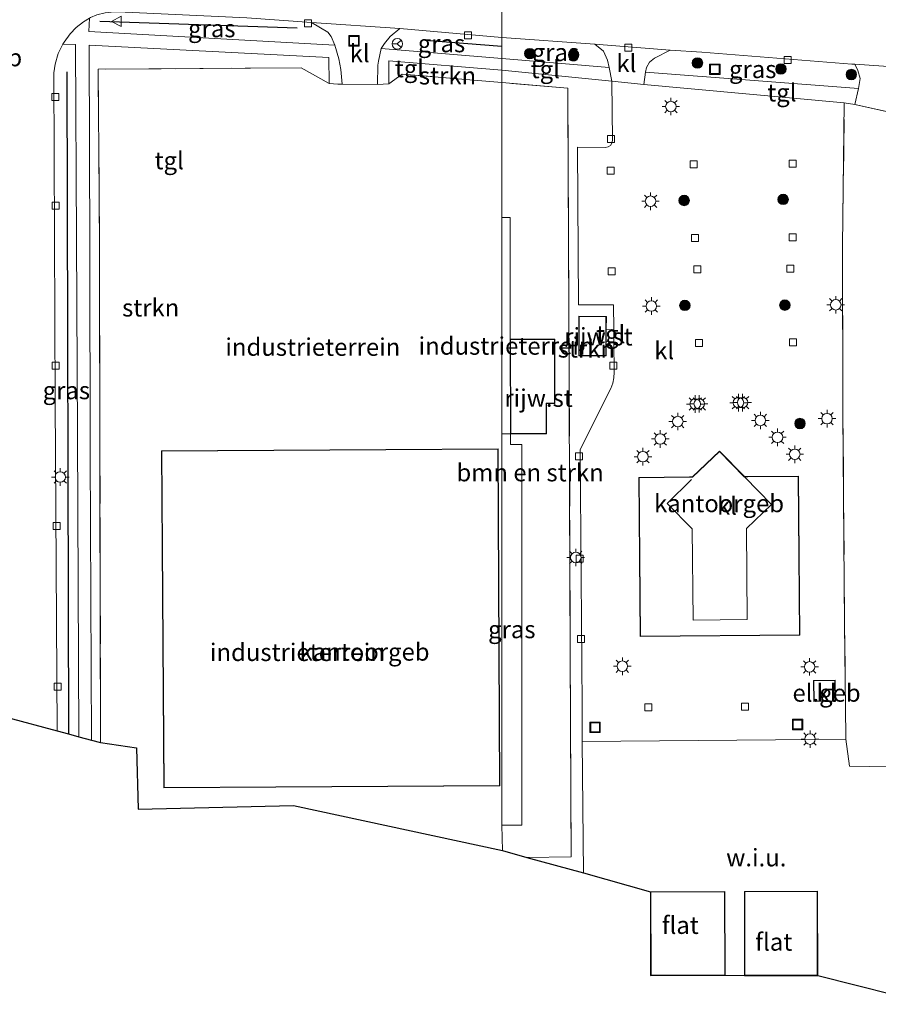
# Model space of a CAD drawing. Units: metres. Extents: x 160000 to 170006, y 449998 to 456250.
# Drawn here: x 166094 to 166216, y 450277 to 450418 of the extents above; entities that cross this region are included whole.
import ezdxf
from ezdxf.enums import TextEntityAlignment as Align

# ---------------------------------------------------------------- set-up
doc = ezdxf.new("R2010")
doc.units = ezdxf.units.M
doc.linetypes.add('IE-TERREINAFSCHEIDING', pattern=[10, 8, -2])
doc.layers.get('0').update_dxf_attribs({"lineweight": 25})
doc.layers.add('B-ME-GR-BOMENRIJ-L-B1', color=10, linetype='Continuous')
doc.layers.add('B-ME-KG-KADASTRAAL-OPNAMEDTMGRENS-L-B1', color=10, linetype='Continuous')
for name, color, linetype, lineweight in [('B-ME-GR-BOMENSTRUIKEN-GV-B6', 93, 'Continuous', 18), ('B-ME-GR-BOOM-S-B1', 93, 'Continuous', 18), ('B-ME-GR-STRUIKEN-GV-B6', 93, 'Continuous', 18), ('B-ME-IE-GRASLAND-GV-B6', 93, 'Continuous', 18), ('B-ME-IE-GRONDWERKLIJN-GROND_INGERICHT-GV-B6', 253, 'Continuous', 18), ('B-ME-IE-GRONDWERKLIJN-GROND_NIETINGERICHT-GV-B6', 253, 'Continuous', 18), ('B-ME-IE-HULPGEOMETRIE-L-B1', 53, 'Continuous', 18), ('B-ME-IE-INRICHTINGSELEMENT-S-B1', 253, 'Continuous', 18), ('B-ME-IE-MEUBILAIR_WEGMEUBILAIR-LICHTMAST-S-B1', 8, 'Continuous', 18), ('B-ME-IE-TERREINAFSCHEIDING-DOORGANG-L-B1', 8, 'IE-TERREINAFSCHEIDING-KUNSTMATIG-OPEN', 18), ('B-ME-IE-TERREINAFSCHEIDING-RASTERHEKWERK-L-B1', 8, 'IE-TERREINAFSCHEIDING', 18), ('B-ME-KG-KADASTRAAL-DAKRAND-L-B1', 13, 'Continuous', 18), ('B-ME-KG-KADASTRAAL-NOKLIJN-L-B1', 13, 'Continuous', 18), ('B-ME-OG-BEBOUWING-GV-B6', 173, 'Continuous', 18), ('B-ME-VH-VERH_SOORT-BITUMEN-GV-B6', 8, 'IE-TERREINAFSCHEIDING-NATUURLIJK-HOUTWAL', 18), ('B-ME-VH-VERH_SOORT-KLINKERS-GV-B6', 8, 'IE-TERREINAFSCHEIDING-NATUURLIJK-HOUTWAL', 18), ('B-ME-VH-VERH_SOORT-TEGELS-GV-B6', 8, 'Continuous', 18), ('B-ME-VV-KOLK-S-B1', 8, 'Continuous', 18), ('B-ME-VW-MEUBILAIR_WEGMEUBILAIR-RONA-S-B1', 8, 'Continuous', 18), ('B-ME-VW-MEUBILAIR_WEGMEUBILAIR-VERKEERSBORD-S-B1', 8, 'Continuous', 18)]:
    doc.layers.add(name, color=color, linetype=linetype, lineweight=lineweight)
doc.styles.add('NLCS-ISO', font='NLCS-ISO.TTF')
doc.linetypes.add('IE-TERREINAFSCHEIDING-KUNSTMATIG-OPEN', pattern='A,7,-1.5,[67,NLCS.SHX,S=0.75,R=0,X=0,Y=0],-1.5', length=10)
doc.linetypes.add('IE-TERREINAFSCHEIDING-NATUURLIJK-HOUTWAL', pattern='A,7,-1.5,[67,NLCS.SHX,S=0.75,R=45,X=0,Y=0],-1.5,7,-1.5,[70,NLCS.SHX,S=0.75,R=0,X=0,Y=0],-1.5', length=20)

# ---------------------------------------------------------------- blocks, each defined once
blk = doc.blocks.new('boom')
h = blk.add_hatch(color=256)
edge = h.paths.add_edge_path()
edge.add_arc((0, 0), 0.75, 0, 360)
blk.add_circle((0, 0), 0.75)
blk = doc.blocks.new('lantaarnpaal')
for p, q in [((-0.75, 0), (-1.25, 0)), ((-0.88, 0.88), (-0.53, 0.53)), ((0, 0.75), (0, 1.25)), ((0.53, 0.53), (0.88, 0.88)), ((0.75, 0), (1.25, 0)), ((-0.53, -0.53), (-0.88, -0.88)), ((0, -0.75), (0, -1.25)), ((0.53, -0.53), (0.88, -0.88))]:
    blk.add_line(p, q)
blk.add_circle((0, 0), 0.75)
blk = doc.blocks.new('kolk')
blk.add_lwpolyline([(-0.5, -0.5), (0.5, -0.5), (0.5, 0.5), (-0.5, 0.5)], close=True)
blk = doc.blocks.new('put')
for p, q in [((0.75, 0.75), (-0.75, 0.75)), ((-0.75, 0.75), (-0.75, -0.75)), ((0.75, -0.75), (0.75, 0.75)), ((-0.75, -0.75), (0.75, -0.75))]:
    blk.add_line(p, q)
blk.add_lwpolyline([(-0.625, 0.625), (0.625, 0.625), (0.625, -0.625), (-0.625, -0.625)], close=True)
blk = doc.blocks.new('verkeersbord')
for p, q in [((0, 0.75), (-0.75, -0.625)), ((0.75, -0.625), (0, 0.75)), ((-0.75, -0.625), (0.75, -0.625))]:
    blk.add_line(p, q)
blk = doc.blocks.new('wegwijzer')
for q in [(-0.53, -0.53), (0, 0.75), (0.53, -0.53)]:
    blk.add_line((0, 0), q)
blk.add_circle((0, 0), 0.75)

msp = doc.modelspace()

# ---------------------------------------------------------------- linework, layer by layer
at = {"layer": 'B-ME-GR-BOMENRIJ-L-B1'}
for p, q in [((166133.14, 450416.407, 6.356), (166104.984, 450417.34, 6.43)), ((166162.35, 450413.784, 6.438), (166151.412, 450414.611, 6.438)), ((166100.261, 450410.14, 6.477), (166100.512, 450315.703, 6.535))]:
    msp.add_line(p, q, dxfattribs=at)
at = {"layer": 'B-ME-GR-BOMENSTRUIKEN-GV-B6'}
msp.add_polyline3d([(166163.548, 450372.008, 7.061), (166163.547, 450389.379, 6.955), (166162.35, 450389.379, 6.955), (166162.351, 450408.632, 6.583), (166171.752, 450407.836, 6.586), (166171.932, 450376.704, 6.656), (166172.08, 450337.4495, 6.6385), (166172.228, 450298.195, 6.621), (166165.914, 450298.101, 6.621), (166162.455, 450299.076, 6.455), (166162.35, 450302.704, 6.636), (166165.208, 450302.704, 6.664), (166165.208, 450329.874, 6.7436), (166165.208, 450356.986, 6.823), (166163.575, 450356.986, 6.827), (166163.575, 450358.527, 7.061), (166168.746, 450358.539, 7.061), (166168.737, 450362.864, 7.061), (166169.917, 450362.867, 7.061), (166169.897, 450372.021, 7.061), (166163.548, 450372.008, 7.061)], dxfattribs=at)
at = {"layer": 'B-ME-GR-STRUIKEN-GV-B6'}
for points in [[(166103.629, 450355.534, 6.527), (166103.541, 450384.7515, 6.527), (166103.453, 450413.969, 6.527), (166137.676, 450412.188, 6.496), (166137.707, 450408.48, 6.609), (166133.726, 450410.726, 6.574), (166104.766, 450410.535, 6.582), (166104.927, 450386.577, 6.621), (166105.0095, 450350.524, 6.6075), (166105.092, 450314.471, 6.594), (166103.78, 450314.824, 6.547), (166103.629, 450355.534, 6.527)], [(166162.351, 450408.632, 6.583), (166148.115, 450409.838, 6.578), (166146.214, 450408.447, 6.574), (166146.238, 450411.708, 6.484), (166162.35, 450410.401, 6.384), (166162.351, 450408.632, 6.583)], [(166162.351, 450408.632, 6.583), (166162.35, 450410.401, 6.384), (166178.068, 450408.832, 6.429), (166178.13, 450400.389, 6.264), (166178.067, 450400.007, 6.272), (166177.855, 450399.67, 6.282), (166177.517, 450399.454, 6.286), (166177.116, 450399.385, 6.301), (166173.146, 450399.401, 6.37), (166173.281, 450376.919, 6.364), (166178.312, 450376.933, 6.248), (166178.314, 450373.463, 6.285), (166177.261, 450373.391, 6.435), (166177.269, 450375.281, 6.249), (166173.347, 450375.299, 6.249), (166173.323, 450369.67, 6.249), (166177.244, 450369.653, 6.249), (166177.253, 450371.67, 6.446), (166178.355, 450371.591, 6.307), (166178.391, 450367.304, 6.334), (166178.332, 450366.513, 6.343), (166178.177, 450365.765, 6.345), (166177.898, 450364.998, 6.357), (166177.455, 450364.101, 6.361), (166173.553, 450356.243, 6.406), (166173.807, 450319.742, 6.444), (166173.798, 450314.653, 6.606), (166174.028, 450295.917, 6.664), (166165.914, 450298.101, 6.621), (166172.228, 450298.195, 6.621), (166172.08, 450337.4495, 6.6385), (166171.932, 450376.704, 6.656), (166171.752, 450407.836, 6.586), (166162.351, 450408.632, 6.583)]]:
    msp.add_polyline3d(points, dxfattribs=at)
at = {"layer": 'B-ME-IE-GRASLAND-GV-B6'}
for points in [[(166103.493, 450417.821, 6.469), (166103.665, 450417.922, 6.434), (166104.563, 450418.282, 6.426), (166105.764, 450418.588, 6.414), (166106.621, 450418.68, 6.41), (166107.592, 450418.719, 6.391), (166125.983, 450417.86, 6.383), (166135.213, 450417.208, 6.332), (166137.537, 450415.821, 6.364), (166137.999, 450415.203, 6.371), (166138.511, 450413.971, 6.426), (166103.42, 450415.931, 6.508), (166103.493, 450417.821, 6.469)], [(166147.82, 450416.318, 6.313), (166162.35, 450415.069, 6.245), (166162.351, 450412.085, 6.306), (166145.135, 450413.494, 6.446), (166145.604, 450414.209, 6.422), (166146.417, 450415.215, 6.391), (166147.82, 450416.318, 6.313)], [(166101.992, 450315.305, 6.566), (166100.512, 450315.703, 6.535), (166098.889, 450316.14, 6.399), (166098.611, 450363.226, 6.399), (166098.436, 450410.037, 6.438), (166098.621, 450411.257, 6.43), (166099.026, 450412.761, 6.422), (166099.727, 450414.112, 6.453), (166101.534, 450414.061, 6.5), (166101.6615, 450386.271, 6.5175), (166101.789, 450358.481, 6.535), (166101.992, 450315.305, 6.566)], [(166162.351, 450412.085, 6.306), (166162.35, 450415.069, 6.245), (166175.614, 450414.107, 6.192), (166176.864, 450413.127, 6.327), (166177.449, 450411.829, 6.338), (166177.662, 450410.799, 6.313), (166162.351, 450412.085, 6.306)], [(166212.716, 450411.24, 6.242), (166213.152, 450410.357, 6.274), (166213.469, 450409.224, 6.267), (166213.275, 450407.784, 6.295), (166182.846, 450410.095, 6.136), (166182.985, 450410.76, 6.136), (166183.407, 450411.561, 6.132), (166184.148, 450412.13, 6.121), (166186.391, 450413.255, 6.196), (166190.876, 450412.982, 6.231), (166212.305, 450411.269, 6.217), (166212.716, 450411.24, 6.242)], [(166165.208, 450302.704, 6.664), (166162.35, 450302.704, 6.636), (166162.351, 450358.527, 6.898), (166163.575, 450358.527, 7.061), (166163.575, 450356.986, 6.827), (166165.208, 450356.986, 6.823), (166165.208, 450329.874, 6.7436), (166165.208, 450302.704, 6.664)]]:
    msp.add_polyline3d(points, dxfattribs=at)
at = {"layer": 'B-ME-IE-GRONDWERKLIJN-GROND_INGERICHT-GV-B6'}
for points in [[(166133.726, 450410.726, 6.574), (166137.707, 450408.48, 6.609), (166138.958, 450408.386, 6.621), (166139.571, 450408.383, 6.629), (166144.624, 450408.356, 6.555), (166146.214, 450408.447, 6.574), (166148.115, 450409.838, 6.578), (166162.351, 450408.632, 6.583), (166162.35, 450389.379, 6.955), (166162.351, 450358.527, 6.898), (166162.35, 450302.704, 6.636), (166162.455, 450299.076, 6.455), (166132.631, 450305.517, 6.675), (166110.466, 450304.979, 6.672), (166110.234, 450313.74, 6.558), (166105.092, 450314.471, 6.594), (166105.0095, 450350.524, 6.6075), (166104.927, 450386.577, 6.621), (166104.766, 450410.535, 6.582), (166133.726, 450410.726, 6.574)], [(166162.351, 450358.527, 6.898), (166162.35, 450389.379, 6.955), (166163.547, 450389.379, 6.955), (166163.548, 450372.008, 7.061), (166163.575, 450358.527, 7.061), (166162.351, 450358.527, 6.898)], [(166114.103, 450308.032, 6.547), (166162.066, 450308.307, 6.547), (166161.816, 450356.36, 6.547), (166113.787, 450356.079, 6.547), (166114.103, 450308.032, 6.547)]]:
    msp.add_polyline3d(points, dxfattribs=at)
at = {"layer": 'B-ME-IE-GRONDWERKLIJN-GROND_NIETINGERICHT-GV-B6'}
for points in [[(166211.029, 450361.42, 6.705), (166210.978, 450385.357, 6.466), (166211.216, 450405.718, 6.242), (166212.733, 450405.49, 6.38), (166219.335, 450404.048, 6.433)], [(166223.591, 450310.933, 6.671), (166211.959, 450311.127, 6.561), (166211.439, 450314.958, 6.632), (166211.436, 450315.329, 6.632), (166211.26, 450331.286, 6.65), (166211.029, 450361.42, 6.705)], [(166173.798, 450314.653, 6.606), (166206.932, 450314.921, 6.597), (166211.439, 450314.958, 6.632), (166211.959, 450311.127, 6.561), (166223.591, 450310.933, 6.671), (166223.688, 450277.143, 6.55), (166207.425, 450281.253, 6.558), (166207.399, 450293.27, 6.558), (166196.974, 450293.246, 6.558), (166197, 450281.23, 6.558), (166194.207, 450281.293, 6.359), (166194.182, 450293.22, 6.359), (166183.567, 450293.196, 6.359), (166174.028, 450295.917, 6.664), (166173.798, 450314.653, 6.606)]]:
    msp.add_polyline3d(points, dxfattribs=at)
at = {"layer": 'B-ME-IE-HULPGEOMETRIE-L-B1'}
msp.add_polyline3d([(166162.455, 450299.076, 6.455), (166162.35, 450302.704, 6.636), (166162.351, 450358.527, 6.898), (166162.35, 450389.379, 6.955), (166162.351, 450408.632, 6.583), (166162.35, 450410.401, 6.384), (166162.351, 450412.085, 6.306), (166162.35, 450415.069, 6.245), (166162.351, 450422.158, 6.249), (166162.027, 450425.718, 6.15), (166162.35, 450429.691, 5.16), (166162.351, 450435.242, 5.16), (166162.35, 450438.113, 6.15), (166162.351, 450452.468, 5.703), (166162.35, 450452.917, 5.16), (166162.351, 450457.77, 5.164), (166162.35, 450458.922, 6.043), (166163.482, 450459.798, 6.608), (166162.926, 450463.248, 7.133), (166162.803, 450463.907, 7.109), (166158.216, 450482.145, 7.481), (166159.68, 450484.519, 7.556), (166157.899, 450498.63, 7.312)], dxfattribs=at)
at = {"layer": 'B-ME-IE-TERREINAFSCHEIDING-DOORGANG-L-B1'}
msp.add_line((166219.335, 450404.048, 6.433), (166212.733, 450405.49, 6.38), dxfattribs=at)
msp.add_polyline3d([(166144.624, 450408.356, 6.555), (166139.571, 450408.383, 6.629), (166138.958, 450408.386, 6.621)], dxfattribs=at)
at = {"layer": 'B-ME-IE-TERREINAFSCHEIDING-RASTERHEKWERK-L-B1'}
for points in [[(166138.958, 450408.386, 6.621), (166137.707, 450408.48, 6.609), (166133.726, 450410.726, 6.574), (166104.766, 450410.535, 6.582), (166104.927, 450386.577, 6.621), (166105.092, 450314.471, 6.594)], [(166162.351, 450408.632, 6.583), (166148.115, 450409.838, 6.578), (166146.214, 450408.447, 6.574), (166144.624, 450408.356, 6.555)], [(166165.914, 450298.101, 6.621), (166172.228, 450298.195, 6.621), (166171.932, 450376.704, 6.656), (166171.752, 450407.836, 6.586), (166162.351, 450408.632, 6.583)], [(166211.436, 450315.329, 6.632), (166211.26, 450331.286, 6.65), (166211.029, 450361.42, 6.705), (166210.978, 450385.357, 6.466), (166211.216, 450405.718, 6.242), (166212.733, 450405.49, 6.38)]]:
    msp.add_polyline3d(points, dxfattribs=at)
at = {"layer": 'B-ME-KG-KADASTRAAL-DAKRAND-L-B1'}
for points in [[(166177.219, 450375.231, 8.809), (166177.195, 450369.703, 8.724), (166173.373, 450369.72, 8.667), (166173.397, 450375.249, 8.809), (166177.219, 450375.231, 8.809)], [(166163.625, 450358.577, 9.004), (166163.596, 450371.958, 9.26), (166169.847, 450371.971, 9.238), (166169.867, 450362.917, 9.274), (166168.687, 450362.914, 9.277), (166168.696, 450358.589, 9.277), (166163.625, 450358.577, 9.004)], [(166162.016, 450308.356, 15.147), (166161.766, 450356.31, 15.147), (166113.837, 450356.029, 15.147), (166114.153, 450308.082, 15.147), (166162.016, 450308.356, 15.147)], [(166204.656, 450352.448, 23.667), (166204.839, 450329.834, 23.546), (166182.151, 450329.651, 23.546), (166181.967, 450352.264, 23.546), (166189.119, 450352.322, 23.575), (166189.585, 450352.326, 26.975), (166193.41, 450355.99, 27.021), (166196.95, 450352.384, 27.021), (166197.456, 450352.388, 23.624), (166204.656, 450352.448, 23.667)], [(166209.898, 450320.415, 9.433), (166206.91, 450320.371, 9.49), (166206.867, 450323.292, 9.526), (166209.854, 450323.336, 9.479), (166209.898, 450320.415, 9.433)], [(166194.132, 450293.17, 17.649), (166194.157, 450281.343, 17.649), (166183.643, 450281.32, 17.653), (166183.618, 450293.146, 17.649), (166194.132, 450293.17, 17.649)], [(166207.349, 450293.219, 17.688), (166207.375, 450281.303, 17.564), (166197.05, 450281.28, 17.568), (166197.024, 450293.196, 17.688), (166207.349, 450293.219, 17.688)]]:
    msp.add_polyline3d(points, dxfattribs=at)
at = {"layer": 'B-ME-KG-KADASTRAAL-NOKLIJN-L-B1'}
msp.add_polyline3d([(166197.024, 450352.322, 27.011), (166200.813, 450348.463, 27.064), (166197.282, 450344.996, 27.064), (166197.387, 450332.018, 27.071), (166189.643, 450331.955, 27.075), (166189.537, 450344.948, 27.085), (166185.969, 450348.582, 27.082), (166189.439, 450351.989, 27.05)], dxfattribs=at)
at = {"layer": 'B-ME-KG-KADASTRAAL-OPNAMEDTMGRENS-L-B1'}
for points in [[(165958.847, 450353.83, 6.361), (165961.526, 450353.109, 6.367), (165962.805, 450352.765, 6.367), (165964.124, 450352.41, 6.387), (165966.785, 450351.694, 6.43), (165975.278, 450315.995, 6.363), (166062.383, 450317.298, 6.39), (166086.783, 450319.398, 6.555), (166088.698, 450318.883, 6.531), (166090.01, 450318.53, 6.418), (166091.808, 450318.046, 6.438), (166098.889, 450316.14, 6.399), (166100.512, 450315.703, 6.535), (166101.992, 450315.305, 6.566), (166103.78, 450314.824, 6.547), (166105.092, 450314.471, 6.594), (166110.234, 450313.74, 6.558), (166110.466, 450304.979, 6.672), (166132.631, 450305.517, 6.675), (166162.455, 450299.076, 6.455)], [(166162.455, 450299.076, 6.455), (166165.914, 450298.101, 6.621), (166174.028, 450295.917, 6.664), (166183.567, 450293.196, 6.359), (166183.593, 450281.27, 6.359), (166194.207, 450281.293, 6.359), (166197, 450281.23, 6.558), (166207.425, 450281.253, 6.558), (166223.688, 450277.143, 6.55)]]:
    msp.add_polyline3d(points, dxfattribs=at)
at = {"layer": 'B-ME-OG-BEBOUWING-GV-B6'}
for points in [[(166177.253, 450371.67, 6.446), (166177.244, 450369.653, 6.249), (166173.323, 450369.67, 6.249), (166173.347, 450375.299, 6.249), (166177.269, 450375.281, 6.249), (166177.261, 450373.391, 6.435), (166177.253, 450371.67, 6.446)], [(166168.746, 450358.539, 7.061), (166163.575, 450358.527, 7.061), (166163.548, 450372.008, 7.061), (166169.897, 450372.021, 7.061), (166169.917, 450362.867, 7.061), (166168.737, 450362.864, 7.061), (166168.746, 450358.539, 7.061)], [(166162.066, 450308.307, 6.547), (166114.103, 450308.032, 6.547), (166113.787, 450356.079, 6.547), (166161.816, 450356.36, 6.547), (166162.066, 450308.307, 6.547)], [(166193.411, 450356.06, 6.643), (166196.971, 450352.434, 6.643), (166197.455, 450352.438, 6.643), (166204.705, 450352.498, 6.643), (166204.889, 450329.785, 6.643), (166182.101, 450329.6, 6.643), (166181.917, 450352.314, 6.643), (166189.119, 450352.372, 6.643), (166189.565, 450352.376, 6.643), (166193.411, 450356.06, 6.643)], [(166209.948, 450320.366, 6.487), (166206.861, 450320.32, 6.487), (166206.816, 450323.341, 6.487), (166209.904, 450323.387, 6.487), (166209.948, 450320.366, 6.487)], [(166183.567, 450293.196, 6.359), (166194.182, 450293.22, 6.359), (166194.207, 450281.293, 6.359), (166183.593, 450281.27, 6.359), (166183.567, 450293.196, 6.359)], [(166197, 450281.23, 6.558), (166196.974, 450293.246, 6.558), (166207.399, 450293.27, 6.558), (166207.425, 450281.253, 6.558), (166197, 450281.23, 6.558)]]:
    msp.add_polyline3d(points, dxfattribs=at)
at = {"layer": 'B-ME-VH-VERH_SOORT-BITUMEN-GV-B6'}
for points in [[(166162.351, 450422.158, 6.249), (166162.35, 450415.069, 6.245), (166147.82, 450416.318, 6.313), (166135.213, 450417.208, 6.332), (166125.983, 450417.86, 6.383)], [(166222.945, 450410.53, 6.206), (166212.716, 450411.24, 6.242), (166212.305, 450411.269, 6.217), (166190.876, 450412.982, 6.231), (166186.391, 450413.255, 6.196), (166175.634, 450414.105, 6.214), (166175.614, 450414.107, 6.192), (166162.35, 450415.069, 6.245), (166162.351, 450422.158, 6.249), (166168.821, 450421.673, 6.21), (166180.911, 450420.712, 6.253)], [(166103.493, 450417.821, 6.469), (166102.636, 450417.315, 6.434), (166101.63, 450416.474, 6.434), (166100.753, 450415.579, 6.434), (166099.877, 450414.402, 6.434), (166099.727, 450414.112, 6.453), (166099.026, 450412.761, 6.422), (166098.621, 450411.257, 6.43), (166098.436, 450410.037, 6.438), (166098.611, 450363.226, 6.399), (166098.889, 450316.14, 6.399), (166091.808, 450318.046, 6.438)]]:
    msp.add_polyline3d(points, dxfattribs=at)
at = {"layer": 'B-ME-VH-VERH_SOORT-KLINKERS-GV-B6'}
for points in [[(166144.624, 450408.356, 6.555), (166139.571, 450408.383, 6.629), (166139.394, 450410.469, 6.555), (166139.099, 450412.028, 6.504), (166138.511, 450413.971, 6.426), (166137.999, 450415.203, 6.371), (166137.537, 450415.821, 6.364), (166135.213, 450417.208, 6.332), (166147.82, 450416.318, 6.313), (166146.417, 450415.215, 6.391), (166145.604, 450414.209, 6.422), (166145.135, 450413.494, 6.446), (166144.747, 450411.683, 6.449), (166144.647, 450411.087, 6.477), (166144.624, 450408.356, 6.555)], [(166178.068, 450408.832, 6.429), (166177.662, 450410.799, 6.313), (166177.449, 450411.829, 6.338), (166176.864, 450413.127, 6.327), (166175.614, 450414.107, 6.192), (166175.634, 450414.105, 6.214), (166186.391, 450413.255, 6.196), (166184.148, 450412.13, 6.121), (166183.407, 450411.561, 6.132), (166182.985, 450410.76, 6.136), (166182.846, 450410.095, 6.136), (166182.617, 450408.358, 6.313), (166178.068, 450408.832, 6.429)], [(166219.335, 450404.048, 6.433), (166212.733, 450405.49, 6.38), (166213.275, 450407.784, 6.295), (166213.469, 450409.224, 6.267), (166213.152, 450410.357, 6.274), (166212.716, 450411.24, 6.242), (166222.945, 450410.53, 6.206), (166221.235, 450409.285, 6.323), (166220.645, 450408.462, 6.32), (166220.18, 450407.513, 6.331), (166219.758, 450405.788, 6.331), (166219.335, 450404.048, 6.433)], [(166178.068, 450408.832, 6.429), (166182.617, 450408.358, 6.313), (166211.216, 450405.718, 6.242), (166210.978, 450385.357, 6.466), (166211.029, 450361.42, 6.705), (166211.26, 450331.286, 6.65), (166211.436, 450315.329, 6.632), (166211.439, 450314.958, 6.632), (166206.932, 450314.921, 6.597), (166173.798, 450314.653, 6.606), (166173.807, 450319.742, 6.444), (166173.553, 450356.243, 6.406), (166177.455, 450364.101, 6.361), (166177.898, 450364.998, 6.357), (166178.177, 450365.765, 6.345), (166178.332, 450366.513, 6.343), (166178.391, 450367.304, 6.334), (166178.355, 450371.591, 6.307), (166178.314, 450373.463, 6.285), (166178.312, 450376.933, 6.248), (166173.281, 450376.919, 6.364), (166173.146, 450399.401, 6.37), (166177.116, 450399.385, 6.301), (166177.517, 450399.454, 6.286), (166177.855, 450399.67, 6.282), (166178.067, 450400.007, 6.272), (166178.13, 450400.389, 6.264), (166178.068, 450408.832, 6.429)], [(166204.705, 450352.498, 6.643), (166197.455, 450352.438, 6.643), (166196.971, 450352.434, 6.643), (166193.411, 450356.06, 6.643), (166189.565, 450352.376, 6.643), (166189.119, 450352.372, 6.643), (166181.917, 450352.314, 6.643), (166182.101, 450329.6, 6.643), (166204.889, 450329.785, 6.643), (166204.705, 450352.498, 6.643)], [(166209.948, 450320.366, 6.487), (166209.904, 450323.387, 6.487), (166206.816, 450323.341, 6.487), (166206.861, 450320.32, 6.487), (166209.948, 450320.366, 6.487)]]:
    msp.add_polyline3d(points, dxfattribs=at)
at = {"layer": 'B-ME-VH-VERH_SOORT-TEGELS-GV-B6'}
for points in [[(166138.511, 450413.971, 6.426), (166139.099, 450412.028, 6.504), (166139.394, 450410.469, 6.555), (166139.571, 450408.383, 6.629), (166138.958, 450408.386, 6.621), (166137.707, 450408.48, 6.609), (166137.676, 450412.188, 6.496), (166103.453, 450413.969, 6.527), (166103.541, 450384.7515, 6.527), (166103.629, 450355.534, 6.527), (166103.78, 450314.824, 6.547), (166101.992, 450315.305, 6.566), (166101.789, 450358.481, 6.535), (166101.6615, 450386.271, 6.5175), (166101.534, 450414.061, 6.5), (166099.727, 450414.112, 6.453), (166099.877, 450414.402, 6.434), (166100.753, 450415.579, 6.434), (166101.63, 450416.474, 6.434), (166102.636, 450417.315, 6.434), (166103.493, 450417.821, 6.469), (166103.42, 450415.931, 6.508), (166138.511, 450413.971, 6.426)], [(166146.214, 450408.447, 6.574), (166144.624, 450408.356, 6.555), (166144.647, 450411.087, 6.477), (166144.747, 450411.683, 6.449), (166145.135, 450413.494, 6.446), (166162.351, 450412.085, 6.306), (166162.35, 450410.401, 6.384), (166146.238, 450411.708, 6.484), (166146.214, 450408.447, 6.574)], [(166162.35, 450410.401, 6.384), (166162.351, 450412.085, 6.306), (166177.662, 450410.799, 6.313), (166178.068, 450408.832, 6.429), (166162.35, 450410.401, 6.384)], [(166211.216, 450405.718, 6.242), (166182.617, 450408.358, 6.313), (166182.846, 450410.095, 6.136), (166213.275, 450407.784, 6.295), (166212.733, 450405.49, 6.38), (166211.216, 450405.718, 6.242)], [(166178.314, 450373.463, 6.285), (166178.355, 450371.591, 6.307), (166177.253, 450371.67, 6.446), (166177.261, 450373.391, 6.435), (166178.314, 450373.463, 6.285)]]:
    msp.add_polyline3d(points, dxfattribs=at)

# ---------------------------------------------------------------- block references
at = {"layer": 'B-ME-GR-BOOM-S-B1', "rotation": 90}
for p in [(166166.349, 450412.76, 6.228), (166172.597, 450412.594, 6.199), (166190.275, 450411.42, 6.21), (166202.182, 450410.57, 6.299), (166212.23, 450409.771, 6.348), (166202.497, 450391.964, 6.444), (166188.362, 450391.809, 6.49), (166188.475, 450376.843, 6.517), (166202.741, 450376.877, 6.529), (166204.902, 450359.991, 6.565)]:
    msp.add_blockref('boom', p, dxfattribs=at)
at = {"layer": 'B-ME-IE-INRICHTINGSELEMENT-S-B1', "rotation": 90}
for p in [(166141.264, 450414.573, 6.459), (166192.762, 450410.524, 6.465), (166175.657, 450316.648, 6.482), (166204.561, 450317.048, 6.618)]:
    msp.add_blockref('put', p, dxfattribs=at)
at = {"layer": 'B-ME-IE-MEUBILAIR_WEGMEUBILAIR-LICHTMAST-S-B1', "rotation": 90}
for p in [(166186.48, 450405.207, 6.543), (166183.576, 450391.7, 6.558), (166183.69, 450376.747, 6.503), (166210.005, 450376.927, 6.564), (166189.947, 450362.773, 6.495), (166190.521, 450362.795, 6.606), (166196.124, 450362.962, 6.622), (166196.713, 450362.975, 6.532), (166208.762, 450360.689, 6.589), (166187.459, 450360.273, 6.507), (166199.247, 450360.431, 6.583), (166184.96, 450357.788, 6.512), (166201.693, 450358.024, 6.612), (166182.486, 450355.263, 6.53), (166204.163, 450355.605, 6.675), (166099.343, 450352.356, 6.383), (166172.902, 450340.881, 5.987), (166179.553, 450325.366, 6.542), (166206.275, 450325.277, 6.593), (166206.334, 450314.975, 6.66)]:
    msp.add_blockref('lantaarnpaal', p, dxfattribs=at)
at = {"layer": 'B-ME-VV-KOLK-S-B1', "rotation": 90}
for p in [(166134.684, 450417.096, 6.348), (166157.526, 450415.365, 6.344), (166180.419, 450413.589, 6.344), (166203.165, 450411.835, 6.371), (166098.621, 450406.564, 6.352), (166177.935, 450400.582, 6.379), (166189.718, 450396.965, 6.281), (166203.874, 450397.045, 6.282), (166177.897, 450396.043, 6.193), (166098.679, 450391.06, 6.403), (166203.869, 450386.53, 6.285), (166189.899, 450386.435, 6.285), (166178.007, 450381.705, 6.192), (166190.234, 450381.985, 6.286), (166203.544, 450382.069, 6.287), (166190.487, 450371.475, 6.278), (166203.909, 450371.564, 6.287), (166098.706, 450368.229, 6.36), (166178.253, 450368.234, 6.416), (166173.382, 450355.298, 6.513), (166098.827, 450345.366, 6.387), (166173.479, 450340.732, 6.509), (166173.656, 450329.251, 6.485), (166098.993, 450322.448, 6.364), (166183.275, 450319.507, 6.358), (166197.069, 450319.58, 6.361)]:
    msp.add_blockref('kolk', p, dxfattribs=at)
at = {"layer": 'B-ME-VW-MEUBILAIR_WEGMEUBILAIR-RONA-S-B1', "rotation": 90}
msp.add_blockref('wegwijzer', (166147.44, 450414.154, 6.48), dxfattribs=at)
at = {"layer": 'B-ME-VW-MEUBILAIR_WEGMEUBILAIR-VERKEERSBORD-S-B1', "rotation": 90}
msp.add_blockref('verkeersbord', (166107.418, 450417.358, 6.471), dxfattribs=at)

# ---------------------------------------------------------------- texts
at = {"layer": 'B-ME-GR-BOMENSTRUIKEN-GV-B6', "ltscale": 0.2, "style": 'NLCS-ISO'}
msp.add_text('bmn en strkn', height=2.5, dxfattribs=at).set_placement((166166.387, 450352.9924), align=Align.MIDDLE_CENTER)
at = {"layer": 'B-ME-GR-STRUIKEN-GV-B6', "ltscale": 0.2, "style": 'NLCS-ISO'}
for p in [(166154.6032, 450409.6097), (166112.2446, 450376.5095), (166174.4193, 450370.6528)]:
    msp.add_text('strkn', height=2.5, dxfattribs=at).set_placement(p, align=Align.MIDDLE_CENTER)
at = {"layer": 'B-ME-IE-GRASLAND-GV-B6', "ltscale": 0.2, "style": 'NLCS-ISO'}
for p in [(166120.9655, 450416.345), (166153.743, 450414.2015), (166170.006, 450412.934), (166198.1575, 450410.5195), (166100.214, 450364.7085), (166163.779, 450330.6155)]:
    msp.add_text('gras', height=2.5, dxfattribs=at).set_placement(p, align=Align.MIDDLE_CENTER)
at = {"layer": 'B-ME-IE-GRONDWERKLIJN-GROND_INGERICHT-GV-B6', "ltscale": 0.2, "style": 'NLCS-ISO'}
for p in [(166135.3812, 450370.9001), (166162.9537, 450371.0578), (166133.175, 450327.362)]:
    msp.add_text('industrieterrein', height=2.5, dxfattribs=at).set_placement(p, align=Align.MIDDLE_CENTER)
at = {"layer": 'B-ME-IE-GRONDWERKLIJN-GROND_NIETINGERICHT-GV-B6', "ltscale": 0.2, "style": 'NLCS-ISO'}
msp.add_text('w.i.u.', height=2.5, dxfattribs=at).set_placement((166198.6658, 450298.0675), align=Align.MIDDLE_CENTER)
at = {"layer": 'B-ME-OG-BEBOUWING-GV-B6', "ltscale": 0.2, "style": 'NLCS-ISO'}
for s, p in [('rijw.st', (166176.1357, 450372.3763)), ('rijw.st', (166167.5951, 450363.6236)), ('kantoorgeb', (166193.3544, 450348.5937)), ('kantoorgeb', (166142.7676, 450327.417)), ('el.geb', (166208.6954, 450321.556)), ('flat', (166187.8232, 450288.435)), ('flat', (166201.1596, 450286.0458))]:
    msp.add_text(s, height=2.5, dxfattribs=at).set_placement(p, align=Align.MIDDLE_CENTER)
at = {"layer": 'B-ME-VH-VERH_SOORT-KLINKERS-GV-B6', "ltscale": 0.2, "style": 'NLCS-ISO'}
for p in [(166142.0628, 450412.7867), (166180.1348, 450411.3685), (166185.5195, 450370.4122), (166194.4838, 450348.2375), (166208.6954, 450321.556)]:
    msp.add_text('kl', height=2.5, dxfattribs=at).set_placement(p, align=Align.MIDDLE_CENTER)
at = {"layer": 'B-ME-VH-VERH_SOORT-TEGELS-GV-B6', "ltscale": 0.2, "style": 'NLCS-ISO'}
for p in [(166149.1689, 450410.6342), (166168.5562, 450410.5036), (166202.3172, 450407.1938), (166114.8845, 450397.509), (166177.8994, 450372.7156)]:
    msp.add_text('tgl', height=2.5, dxfattribs=at).set_placement(p, align=Align.MIDDLE_CENTER)
at = {"layer": 'B-ME-VW-MEUBILAIR_WEGMEUBILAIR-VERKEERSBORD-S-B1', "ltscale": 0.2, "style": 'NLCS-ISO'}
msp.add_text('vb', height=2.5, dxfattribs=at).set_placement((166090.016, 450410.169, 6.438), align=Align.BOTTOM_LEFT)

doc.saveas('drawing.dxf')
